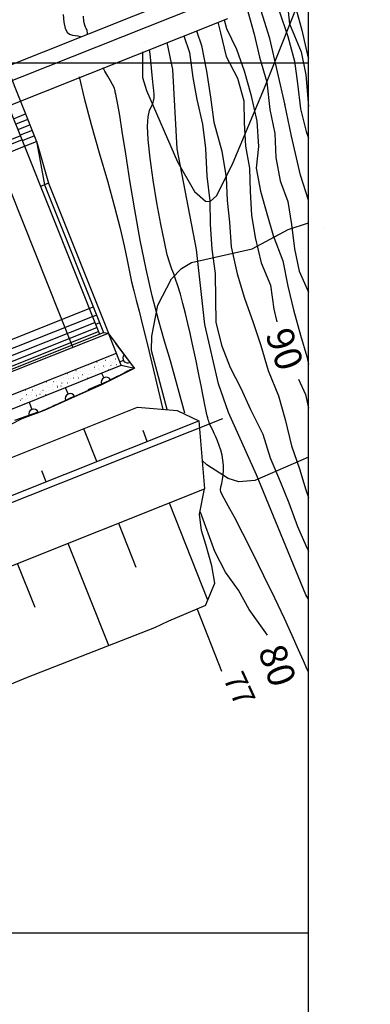
# Model space of a CAD drawing. Units: metres. Extents: x -1051 to 1051, y -742 to 742.
# Drawn here: x -240 to -159, y 369 to 595 of the extents above; entities that cross this region are included whole.
import ezdxf
from ezdxf.enums import TextEntityAlignment as Align

# ---------------------------------------------------------------- set-up
doc = ezdxf.new("R2010")
doc.units = ezdxf.units.M
doc.header["$MEASUREMENT"] = 0
for name, color, linetype, lineweight in [('1', 1, 'Continuous', 0), ('12', 1, 'Continuous', 0), ('14', 1, 'Continuous', 0), ('15', 1, 'Continuous', 0), ('18', 1, 'Continuous', 0), ('19', 1, 'Continuous', 0), ('2', 1, 'Continuous', 0), ('20', 1, 'Continuous', 0), ('4', 1, 'Continuous', 0), ('50', 1, 'Continuous', 0), ('55', 1, 'Continuous', 0), ('56', 1, 'Continuous', 0), ('6', 1, 'Continuous', 0), ('9', 1, 'Continuous', 0)]:
    doc.layers.add(name, color=color, linetype=linetype, lineweight=lineweight)
doc.styles.add('Style-ENGINEERING', font='ENGINEERING.shx')
doc.styles.add('Style-WORKING', font='WORKING.shx')

msp = doc.modelspace()

# ---------------------------------------------------------------- linework, layer by layer
at = {"layer": '1', "color": 2, "linetype": 'Continuous', "lineweight": -3}
for points in [[(-183.48, 616.58), (-180.72, 604.01), (-178.3, 598.72), (-177.86, 594.53), (-175.21, 588.14), (-174.11, 582.85), (-173.53, 575.57)], [(-224.21, 592.19), (-224.27, 592.54), (-224.3, 592.84), (-224.33, 593.07), (-224.39, 593.25), (-224.52, 593.45), (-224.69, 593.76), (-224.88, 594.27), (-225.06, 595.09), (-225.2, 596.31)], [(-194.3, 594.91), (-193.72, 592.44), (-192.41, 587.07), (-189.82, 582.06), (-188.36, 576.86), (-188.3, 571.81), (-187.99, 566.44), (-187.09, 561.39), (-186.92, 556), (-186.61, 550.58), (-185.72, 545.46), (-184.35, 539.62), (-182.26, 534.47), (-181.5, 528.98), (-180.82, 526.04)], [(-201.87, 505.06), (-205.22, 517.11), (-206.55, 521.59), (-207.96, 526.53), (-209.4, 532.02), (-210.81, 538.12), (-212.15, 544.83), (-213.38, 551.78), (-214.49, 558.54), (-215.45, 564.68), (-216.25, 569.77), (-216.85, 573.48), (-217.29, 575.97), (-217.59, 577.51), (-217.77, 578.38), (-217.87, 578.84), (-217.92, 579.13), (-217.96, 579.37), (-218.03, 579.64), (-218.2, 580.03), (-218.5, 580.61), (-218.98, 581.44), (-219.59, 582.49), (-220.29, 583.69), (-220.68, 584.39)], [(-175.8, 512.89), (-174.21, 509.35), (-173.53, 506.2)], [(-182.96, 454), (-187.15, 459.92), (-189.61, 464.35), (-192.57, 468.54), (-195.03, 473.23), (-198.33, 482.33)]]:
    msp.add_lwpolyline(points, dxfattribs=at)
at = {"layer": '12', "color": 3, "linetype": 'Continuous', "lineweight": -3}
for p, q in [((-412.74, 517.04), (-194.51, 604.03)), ((-395.71, 514.63), (-192.06, 595.8)), ((-242.81, 584.78), (-235.93, 567.52)), ((-242.45, 575.77), (-238.72, 566.41)), ((-227.59, 520.24), (-248.73, 573.27)), ((-241.24, 572.73), (-238.45, 573.84)), ((-251.26, 561.41), (-238.72, 566.41)), ((-238.72, 566.41), (-235.93, 567.52)), ((-238.72, 566.41), (-221.5, 523.21)), ((-235.95, 567.55), (-234.11, 557.52)), ((-235.95, 567.55), (-233.17, 557.89)), ((-234.1, 557.52), (-235.04, 557.15)), ((-233.17, 557.89), (-234.11, 557.52)), ((-234.1, 557.52), (-220.57, 523.57)), ((-233.17, 557.89), (-219.45, 523.48)), ((-375.27, 468.76), (-222.93, 529.48)), ((-373.66, 462.02), (-219.45, 523.48)), ((-372.91, 462.85), (-220.57, 523.57)), ((-296.52, 493.99), (-221.74, 523.8)), ((-220.57, 523.57), (-219.45, 523.48))]:
    msp.add_line(p, q, dxfattribs=at)
at = {"layer": '12', "color": 7, "linetype": 'Continuous', "lineweight": -3}
for p, q in [((-237.95, 572.57), (-240.73, 571.46)), ((-237.44, 571.31), (-240.23, 570.2)), ((-252.21, 563.8), (-239.67, 568.8)), ((-236.94, 570.04), (-239.73, 568.93)), ((-236.43, 568.77), (-239.22, 567.66)), ((-251.84, 562.87), (-239.3, 567.87)), ((-222.17, 527.57), (-223.09, 527.2)), ((-373.62, 467.31), (-223.13, 527.28)), ((-373.06, 465.9), (-222.58, 525.89)), ((-221.46, 525.81), (-222.39, 525.44)), ((-372.59, 464.74), (-222.11, 524.73))]:
    msp.add_line(p, q, dxfattribs=at)
at = {"layer": '14', "color": 31, "linetype": 'Continuous', "lineweight": -3}
for p in [(-198.71, 503.26), (-348.47, 427.41)]:
    msp.add_line(p, (-197.36, 487.64), dxfattribs=at)
for points in [[(-197.13, 460.82), (-194.99, 465.98), (-195.7, 470), (-197.1, 474.84), (-198.04, 478.11), (-198.5, 481.85), (-197.36, 487.64)], [(-197.13, 460.82), (-205.65, 457.21), (-208.86, 455.72), (-238.08, 444.33), (-260.11, 435.16), (-274.72, 428.97), (-292.54, 422.28), (-315.32, 413.12), (-332.08, 407.04)]]:
    msp.add_lwpolyline(points, dxfattribs=at)
at = {"layer": '15', "color": 1, "linetype": 'Continuous', "lineweight": -3}
msp.add_line((-210.99, 590.14), (-210.99, 590.14), dxfattribs=at)
at = {"layer": '18', "color": 7, "linetype": 'Continuous', "lineweight": -3}
for p, q in [((-173.53, 585.52), (-953.53, 585.52)), ((-173.53, 385.52), (-953.53, 385.52))]:
    msp.add_line(p, q, dxfattribs=at)
at = {"layer": '19', "color": 7, "linetype": 'Continuous', "lineweight": -3}
msp.add_3dface([(-988.75, -717.5), (1026.25, -717.5), (1026.25, 717.5), (-988.75, 717.5)], dxfattribs=at)
at = {"layer": '2', "color": 7, "linetype": 'Continuous', "lineweight": -3}
for p, q in [((-180.3, 597.76), (-178.27, 591.65)), ((-176.37, 597.87), (-175.02, 593.05)), ((-175.02, 593.05), (-173.74, 587.32)), ((-178.27, 591.65), (-176.76, 585.98)), ((-173.74, 587.32), (-173.53, 586.65)), ((-176.76, 585.98), (-176.01, 580.85)), ((-176.01, 580.85), (-175.35, 575.02)), ((-175.35, 575.02), (-174.05, 569.78)), ((-174.05, 569.78), (-173.53, 568.23))]:
    msp.add_line(p, q, dxfattribs=at)
for points in [[(-207.74, 685.52), (-207.37, 682.3), (-206.06, 677.18), (-205.63, 672.12), (-205.12, 666.63), (-204.15, 660.14), (-203.01, 653.92), (-201.95, 647.7), (-200.87, 641.87), (-199.7, 635.73), (-198.13, 630.52), (-196.54, 625.26), (-194.74, 618.65), (-193.65, 612.53), (-192.23, 607.06), (-190.26, 602.13), (-187.44, 597.4), (-185.98, 592.2), (-184.73, 586.91), (-183.08, 581.1), (-182.36, 574.88), (-181.23, 569.32)], [(-178.87, 575.85), (-182.36, 591.18), (-190.01, 615.68), (-195.63, 629.97), (-198.69, 647.83), (-201.75, 662.63), (-205.07, 685.52)], [(-229.8, 596.66), (-229.67, 594.9), (-229.4, 593.5), (-228.95, 592.61), (-228.37, 592.14), (-227.71, 591.95), (-227.05, 591.88), (-226.43, 591.81), (-225.9, 591.6), (-225.83, 591.55)], [(-192.86, 595.48), (-192.32, 593.46), (-190.06, 588.68), (-188.25, 583.75), (-186.76, 578.27), (-185.41, 572.15), (-184.97, 566.37), (-185.53, 561.39), (-184.5, 556.07), (-183.05, 550.96), (-181.59, 545.92), (-179.44, 540.05), (-178.27, 534.28), (-176.97, 528.78), (-175.35, 522.99), (-173.92, 518.07), (-173.53, 516.3)], [(-199.2, 592.95), (-198.09, 589.57), (-196.9, 583.66), (-195.99, 577.68), (-195.27, 571.93), (-193.4, 565.3), (-192.42, 559.19), (-192.2, 553.92), (-191.68, 548.92), (-191.25, 543.28), (-189.9, 537.11), (-188.18, 531.49), (-186.21, 525.93), (-184.46, 520.62), (-182.75, 514.89), (-180.4, 509.01), (-178.87, 503.63), (-177.43, 497.57), (-175.57, 492.29), (-174.15, 487.46), (-173.53, 485.67)], [(-202.13, 591.78), (-200.82, 587.92), (-200.1, 582.22), (-199.13, 577.15), (-197.85, 571.46), (-197.14, 565.85), (-196.83, 559.54), (-196.2, 553.83), (-196.07, 548.51), (-195.72, 542.77), (-194.92, 537.12), (-194.89, 531.29), (-194.8, 525.97), (-193.47, 520.66), (-191.49, 515.58), (-189.04, 510.77), (-186.81, 505.89), (-183.96, 500.21), (-182.29, 494.8), (-180.04, 489.38), (-178.04, 484.42), (-176.01, 478.98), (-173.85, 473.97), (-173.53, 473.34)], [(-209.17, 580.47), (-209.31, 581.96), (-209.47, 583.61), (-209.63, 585.28), (-209.78, 586.85), (-209.92, 588.16), (-209.98, 588.66)], [(-173.53, 462.27), (-174.12, 463.3), (-181.01, 480.06), (-185.45, 490.91), (-191.85, 505.2), (-194.2, 511.79), (-197.28, 525.41), (-199.25, 542.67), (-203.68, 565.84), (-204.67, 584.07), (-205.97, 590.25)], [(-226.12, 582.33), (-224.99, 577.42), (-223.39, 571.43), (-221.54, 564.92), (-219.67, 558.42), (-218.01, 552.48), (-216.74, 547.53), (-215.8, 543.5), (-215.12, 540.23), (-214.59, 537.54), (-214.13, 535.25), (-213.64, 533.17), (-213.09, 531.02), (-212.42, 528.49), (-211.6, 525.28), (-210.56, 521.09), (-206.96, 505.87)], [(-173.53, 445.63), (-173.79, 446.15), (-174.69, 448.13), (-175.81, 450.69), (-177.24, 453.92), (-179.05, 457.88), (-181.26, 462.57), (-183.73, 467.66), (-186.22, 472.73), (-188.56, 477.36), (-190.51, 481.14), (-191.94, 483.78), (-192.88, 485.43), (-193.42, 486.4), (-193.66, 486.99), (-193.69, 487.47), (-193.6, 488.09), (-193.43, 488.88), (-193.25, 489.8), (-193.09, 490.82), (-193, 491.93), (-193.02, 493.08), (-193.15, 494.25), (-193.36, 495.42), (-193.64, 496.56), (-193.99, 497.65), (-194.37, 498.66), (-194.76, 499.59), (-195.15, 500.41), (-195.51, 501.12), (-195.81, 501.72), (-196.04, 502.19), (-196.21, 502.58), (-196.33, 502.91), (-196.43, 503.22), (-196.53, 503.56), (-196.63, 503.97), (-196.75, 504.47), (-196.9, 505.11), (-197.07, 505.93), (-197.29, 506.96), (-197.55, 508.23), (-197.85, 509.72), (-198.18, 511.38), (-198.54, 513.19), (-198.92, 515.09), (-199.32, 517.07), (-199.74, 519.12), (-200.2, 521.23), (-200.68, 523.41), (-201.2, 525.67), (-201.77, 527.98), (-202.35, 530.26), (-202.93, 532.4), (-203.49, 534.3), (-204.01, 535.86), (-204.46, 537.05), (-204.9, 538.15), (-205.37, 539.5), (-205.92, 541.47), (-206.6, 544.4), (-207.43, 548.51), (-208.33, 553.42), (-209.19, 558.63), (-209.89, 563.63), (-210.34, 567.89), (-210.45, 571.03), (-210.3, 573.19), (-209.98, 574.59), (-209.6, 575.5), (-209.27, 576.16), (-209.06, 576.78), (-208.97, 577.47), (-208.97, 578.27), (-209.04, 579.25), (-209.17, 580.47)], [(-173.53, 553.99), (-175.35, 559.78), (-177.39, 568.71), (-178.92, 576.11)], [(-181.23, 569.32), (-181.03, 563.82), (-180, 558.45), (-178.24, 553.73), (-177.4, 548.39), (-176.72, 542.84), (-175.66, 537.67), (-173.53, 532.89)]]:
    msp.add_lwpolyline(points, dxfattribs=at)
at = {"layer": '20', "color": 1, "linetype": 'Continuous', "lineweight": -3}
for p, q in [((-216.48, 516.05), (-219.45, 523.48)), ((-217.8, 521.09), (-213.93, 515.97)), ((-371.53, 457.48), (-217.6, 518.83)), ((-370.41, 454.7), (-216.48, 516.05)), ((-216.82, 516.87), (-216.01, 517.22)), ((-216.48, 516.05), (-213.45, 515.41)), ((-221, 514.25), (-220.47, 513.19)), ((-218.94, 512.67), (-224.19, 510.41)), ((-229.35, 510.92), (-228.68, 509.44)), ((-237.66, 507.61), (-237.02, 505.88)), ((-235.59, 505.27), (-240.98, 503.39))]:
    msp.add_line(p, q, dxfattribs=at)
at = {"layer": '20', "color": 4, "linetype": 'Continuous', "lineweight": -3}
for p, q in [((-224.06, 516.03), (-224.09, 516.04)), ((-222.46, 516.12), (-222.48, 516.12)), ((-222.06, 516.71), (-222.08, 516.72)), ((-221.66, 516.07), (-221.68, 516.08)), ((-221.02, 516.63), (-221.05, 516.64)), ((-220.14, 517.17), (-220.16, 517.18)), ((-220.03, 516.02), (-220.06, 516.02)), ((-219.25, 517.95), (-219.28, 517.96)), ((-219.04, 516.91), (-219.06, 516.92)), ((-218.84, 516.04), (-218.86, 516.05)), ((-218.58, 516.81), (-218.61, 516.81)), ((-217.79, 516.91), (-217.81, 516.92)), ((-217.76, 517.48), (-217.79, 517.49)), ((-217.65, 518.03), (-217.67, 518.04)), ((-217.54, 516.16), (-217.56, 516.16)), ((-216.74, 516.68), (-216.77, 516.68)), ((-228.87, 514.12), (-228.9, 514.12)), ((-227.27, 514.2), (-227.29, 514.21)), ((-226.87, 514.79), (-226.89, 514.8)), ((-226.47, 514.15), (-226.49, 514.16)), ((-225.83, 514.71), (-225.86, 514.72)), ((-225.34, 513.9), (-225.36, 513.9)), ((-224.95, 515.26), (-224.97, 515.26)), ((-224.84, 514.1), (-224.87, 514.1)), ((-223.98, 513.87), (-223.99, 513.85)), ((-223.85, 515), (-223.87, 515)), ((-223.65, 514.12), (-223.67, 514.13)), ((-223.39, 514.89), (-223.42, 514.89)), ((-222.6, 514.99), (-222.62, 515)), ((-222.57, 515.56), (-222.6, 515.57)), ((-222.35, 514.24), (-222.37, 514.25)), ((-221.64, 515.31), (-221.67, 515.32)), ((-221.55, 514.76), (-221.58, 514.76)), ((-221.54, 514.77), (-221.56, 514.77)), ((-221.53, 515), (-221.55, 515)), ((-220.7, 515.1), (-220.71, 515.08)), ((-220.53, 515.82), (-220.55, 515.82)), ((-220.42, 515.61), (-220.44, 515.62)), ((-219.37, 515.05), (-219.39, 515.06)), ((-219.17, 515.78), (-219.18, 515.76)), ((-233.68, 512.2), (-233.71, 512.2)), ((-232.2, 511.73), (-232.22, 511.74)), ((-232.08, 512.28), (-232.1, 512.29)), ((-231.68, 512.88), (-231.7, 512.88)), ((-231.28, 512.24), (-231.3, 512.24)), ((-231.26, 511.48), (-231.29, 511.48)), ((-230.65, 512.8), (-230.67, 512.8)), ((-230.15, 511.98), (-230.17, 511.99)), ((-230.04, 511.78), (-230.07, 511.78)), ((-229.76, 513.34), (-229.78, 513.34)), ((-229.65, 512.18), (-229.68, 512.19)), ((-228.79, 511.95), (-228.8, 511.93)), ((-228.66, 513.08), (-228.68, 513.08)), ((-228.46, 512.21), (-228.49, 512.21)), ((-228.21, 512.97), (-228.23, 512.98)), ((-227.41, 513.08), (-227.43, 513.08)), ((-227.38, 513.65), (-227.41, 513.65)), ((-227.16, 512.32), (-227.18, 512.33)), ((-226.45, 513.4), (-226.48, 513.4)), ((-226.36, 512.84), (-226.39, 512.85)), ((-226.35, 512.85), (-226.37, 512.85)), ((-226.34, 513.08), (-226.36, 513.08)), ((-225.51, 513.19), (-225.52, 513.17)), ((-225.23, 513.69), (-225.25, 513.7)), ((-224.18, 513.13), (-224.2, 513.14)), ((-239.38, 509.5), (-239.41, 509.51)), ((-238.49, 510.28), (-238.52, 510.29)), ((-238.28, 509.24), (-238.3, 509.25)), ((-237.03, 509.24), (-237.05, 509.25)), ((-237.01, 509.81), (-237.03, 509.82)), ((-236.89, 510.37), (-236.91, 510.37)), ((-236.49, 510.96), (-236.51, 510.96)), ((-236.09, 510.32), (-236.11, 510.32)), ((-236.07, 509.56), (-236.1, 509.57)), ((-235.96, 509.24), (-235.98, 509.25)), ((-235.46, 510.88), (-235.48, 510.89)), ((-235.13, 509.35), (-235.15, 509.33)), ((-234.96, 510.06), (-234.98, 510.07)), ((-234.85, 509.86), (-234.88, 509.86)), ((-234.57, 511.42), (-234.59, 511.43)), ((-234.46, 510.26), (-234.49, 510.27)), ((-233.8, 509.3), (-233.82, 509.31)), ((-233.6, 510.03), (-233.61, 510.01)), ((-233.47, 511.16), (-233.49, 511.17)), ((-233.27, 510.29), (-233.3, 510.29)), ((-233.02, 511.05), (-233.04, 511.06)), ((-232.22, 511.16), (-232.24, 511.16)), ((-231.97, 510.41), (-231.99, 510.41)), ((-231.17, 510.92), (-231.2, 510.93)), ((-231.16, 510.93), (-231.18, 510.94)), ((-231.15, 511.16), (-231.17, 511.17)), ((-230.32, 511.27), (-230.33, 511.25)), ((-228.99, 511.22), (-229.01, 511.22)), ((-239.77, 508.15), (-239.79, 508.15)), ((-239.66, 507.94), (-239.69, 507.95)), ((-239.27, 508.35), (-239.3, 508.35)), ((-238.61, 507.38), (-238.63, 507.39)), ((-238.41, 508.12), (-238.42, 508.1)), ((-238.08, 508.37), (-238.11, 508.38)), ((-237.83, 509.14), (-237.85, 509.14)), ((-236.78, 508.49), (-236.8, 508.5)), ((-235.98, 509.01), (-236.01, 509.01)), ((-235.97, 509.01), (-235.99, 509.02))]:
    msp.add_line(p, q, dxfattribs=at)
at = {"layer": '20', "color": 1, "linetype": 'Continuous', "lineweight": -3}
for points in [[(-373.66, 462.02), (-371.67, 454.34), (-371.42, 452.67), (-365.53, 454.07), (-356.54, 457.24), (-344.8, 461.15), (-336.96, 463.71), (-323.29, 468.8), (-306.61, 475.09), (-290.96, 481.55), (-277.7, 486.78), (-271.06, 490.04), (-262.1, 494.3), (-253.13, 498.38), (-244.71, 501.1), (-239.27, 503.81), (-234.11, 505.72), (-228.68, 508.17), (-220.99, 511.64), (-213.45, 515.41), (-219.45, 523.48)], [(-213.4, 515.46), (-213.79, 515.27), (-214.31, 515.03), (-214.42, 514.98), (-214.94, 514.72), (-215.04, 514.69), (-215.41, 514.5), (-215.85, 514.23), (-216.32, 514.03), (-216.78, 513.8), (-216.83, 513.75), (-217.25, 513.57), (-217.67, 513.39), (-217.72, 513.34), (-219.11, 512.62)], [(-213.4, 515.46), (-213.79, 515.27), (-214.31, 515.03), (-214.42, 514.98), (-214.94, 514.72), (-215.04, 514.69), (-215.41, 514.5), (-215.85, 514.23), (-216.32, 514.03), (-216.78, 513.8), (-216.83, 513.75), (-217.25, 513.57), (-217.67, 513.39), (-217.72, 513.34), (-219.11, 512.62)], [(-224.11, 510.23), (-228.21, 508.43), (-229.61, 507.78), (-230.27, 507.49), (-230.79, 507.27), (-230.9, 507.22), (-231.44, 506.98), (-231.54, 506.96), (-231.92, 506.78), (-232.37, 506.53), (-232.84, 506.35), (-233.32, 506.14), (-233.37, 506.09), (-233.79, 505.92), (-234.22, 505.76), (-234.27, 505.72), (-235.69, 505.05)], [(-227.21, 508.93), (-228.65, 508.28), (-229.26, 508)]]:
    msp.add_lwpolyline(points, dxfattribs=at)
for centre, start, end in [((-215.01, 517.75), 138.6784, 299.2029), ((-219.96, 512.19), 29.3099, 203.8202), ((-228.21, 508.42), 27.0314, 201.5417), ((-236.62, 504.83), 23.0571, 197.5674)]:
    msp.add_arc(centre, 1.13, start, end, dxfattribs=at)
at = {"layer": '4', "color": 1, "linetype": 'Continuous', "lineweight": -3}
for p, q in [((-210.99, 590.14), (-210.99, 590.14)), ((-183.58, 579.83), (-183.58, 579.83)), ((-217.17, 576.61), (-217.17, 576.61)), ((-194.59, 555.1), (-194.59, 555.1)), ((-178.21, 547.3), (-178.21, 547.3)), ((-170.13, 547.5), (-170.13, 547.5)), ((-170.13, 547.5), (-170.13, 547.5)), ((-186.46, 542.82), (-186.46, 542.82)), ((-200.37, 539.66), (-200.37, 539.66)), ((-202.68, 538.31), (-202.68, 538.31))]:
    msp.add_line(p, q, dxfattribs=at)
for points in [[(-211.65, 588.08), (-211.61, 582.17), (-210.67, 579.2), (-203.62, 562.82), (-199.65, 555.99), (-197.19, 553.79), (-196.07, 553.7), (-194.59, 555.1), (-190.79, 562.66), (-183.58, 579.83), (-173.93, 604.25)], [(-205.98, 505.91), (-209.54, 519.42), (-209.49, 522.79), (-208.12, 529.9), (-204.96, 535.9), (-202.68, 538.31), (-200.37, 539.66), (-186.46, 542.82), (-178.21, 547.3), (-173.53, 548.77)], [(-173.53, 494.95), (-185.83, 489.58), (-189.47, 489.25), (-191.96, 490.05), (-196.86, 493.15), (-197.92, 494.17)]]:
    msp.add_lwpolyline(points, dxfattribs=at)
at = {"layer": '50', "color": 30, "linetype": 'Continuous', "lineweight": -3}
msp.add_line((-199.07, 460), (-193.45, 445.79), dxfattribs=at)
at = {"layer": '55', "color": 7, "linetype": 'Continuous', "lineweight": -3}
msp.add_line((-173.53, 185.52), (-173.53, 685.52), dxfattribs=at)
at = {"layer": '56', "color": 7, "linetype": 'Continuous', "lineweight": -3}
for p, q in [((-222.11, 493.93), (-225.12, 501.47)), ((-210.51, 498.57), (-211.5, 501.06)), ((-233.72, 489.3), (-234.72, 491.78)), ((-196.6, 462.09), (-205.45, 484.34)), ((-213.04, 469.6), (-217.07, 479.71)), ((-219.35, 451.63), (-228.68, 475.1)), ((-236.27, 460.36), (-240.3, 470.47))]:
    msp.add_line(p, q, dxfattribs=at)
at = {"layer": '6', "color": 6, "linetype": 'Continuous', "lineweight": -3}
for p, q in [((-364.46, 445.94), (-212.75, 506.4)), ((-361.46, 438.39), (-198.71, 503.26))]:
    msp.add_line(p, q, dxfattribs=at)
msp.add_lwpolyline([(-212.75, 506.4), (-203.64, 505.68), (-198.71, 503.26)], dxfattribs=at)
at = {"layer": '9', "color": 2, "linetype": 'Continuous', "lineweight": -3}
for p, q in [((-173.53, 608.58), (-848.51, 339.52)), ((-360.91, 436.99), (-193.16, 503.85))]:
    msp.add_line(p, q, dxfattribs=at)

# ---------------------------------------------------------------- texts
at = {"layer": '4', "color": 7, "linetype": 'Continuous', "lineweight": -3, "style": 'Style-WORKING'}
for s, p in [('90', (-178.98, 519.79)), ('80', (-180.64, 447.1))]:
    msp.add_text(s, height=6.25, rotation=-70.5916, dxfattribs=at).set_placement(p, align=Align.MIDDLE_CENTER)
at = {"layer": '50', "color": 30, "linetype": 'Continuous', "lineweight": -3, "style": 'Style-ENGINEERING'}
msp.add_text('77', height=5, rotation=-65.3084, dxfattribs=at).set_placement((-189.35, 441.74), align=Align.MIDDLE_CENTER)

doc.saveas('drawing.dxf')
